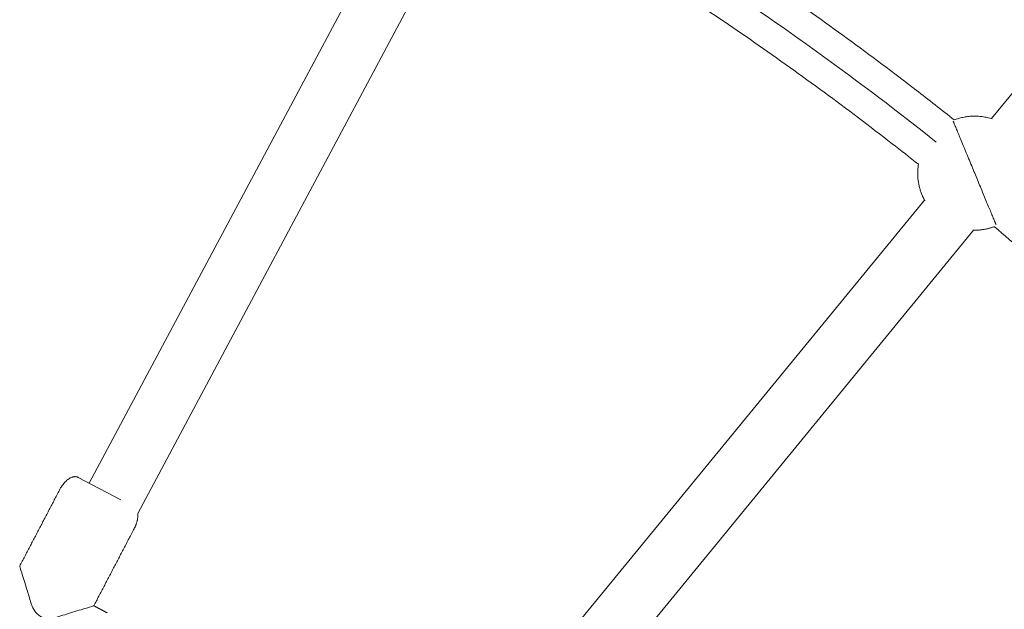
# Model space of a CAD drawing. Units: millimetres. Extents: x -2808 to 12141, y -5381 to 9584.
# Drawn here: x 5029 to 5374, y 2803 to 3009 of the extents above; entities that cross this region are included whole.
import ezdxf

# ---------------------------------------------------------------- set-up
doc = ezdxf.new("R2010")
doc.units = ezdxf.units.MM
doc.header["$LTSCALE"] = 1000
doc.layers.add('1 EQUIPMENT', color=7, linetype='Continuous', lineweight=18)

# ---------------------------------------------------------------- blocks, each defined once
blk = doc.blocks.new('SGM 4002-1')
at = {"layer": '1 EQUIPMENT'}
for p, q in [((5546.51, 3189.99), (5369.87, 2974.71)), ((5053.23, 2846.84), (5168.69, 3062.91)), ((5070.24, 2836.25), (5187.88, 3056.39)), ((5346.4, 2946.11), (5190.9, 2756.59)), ((5363.64, 2935.59), (5205.85, 2743.28)), ((5049.28, 2848.91), (5064.36, 2841.01))]:
    blk.add_line(p, q, dxfattribs=at)
for points, knots in [([(5203.83, 3076.47), (5208.6, 3073.82), (5213.35, 3071.14), (5226.82, 3063.41), (5235.48, 3058.29), (5252.65, 3047.8), (5261.17, 3042.44), (5278.04, 3031.5), (5286.39, 3025.92), (5302.95, 3014.53), (5311.15, 3008.73), (5327.4, 2996.9), (5335.46, 2990.87), (5347.91, 2981.27), (5352.38, 2977.77), (5356.82, 2974.24)], [2317.023982, 2317.023982, 2317.023982, 2317.023982, 2333.396626, 2333.396626, 2363.588995, 2363.588995, 2393.763612, 2393.763612, 2423.909834, 2423.909834, 2454.047853, 2454.047853, 2484.218478, 2484.218478, 2501.233573, 2501.233573, 2501.233573, 2501.233573]), ([(5350.54, 2966.46), (5323.85, 2987.67), (5274.5, 3023.31), (5222.4, 3054.73), (5199.04, 3067.69)], [994.065955, 994.065955, 994.065955, 994.065955, 1096.348355, 1176.480004, 1176.480004, 1176.480004, 1176.480004]), ([(5344.26, 2958.68), (5341.21, 2961.1), (5338.14, 2963.51), (5327.18, 2972.03), (5319.22, 2978.05), (5303.14, 2989.86), (5295.02, 2995.66), (5278.64, 3007.02), (5270.37, 3012.59), (5253.69, 3023.49), (5245.28, 3028.82), (5228.32, 3039.26), (5219.76, 3044.36), (5205.54, 3052.58), (5199.92, 3055.77), (5194.26, 3058.91)], [985.120361, 985.120361, 985.120361, 985.120361, 996.820404, 996.820404, 1026.752658, 1026.752658, 1056.675999, 1056.675999, 1086.578891, 1086.578891, 1116.450011, 1116.450011, 1146.320358, 1146.320358, 1165.727165, 1165.727165, 1165.727165, 1165.727165]), ([(5498.48, 2809.24), (5494.71, 2813.68), (5490.91, 2818.1), (5480.51, 2829.99), (5473.84, 2837.4), (5460.3, 2852.05), (5453.43, 2859.28), (5439.51, 2873.54), (5432.45, 2880.57), (5418.15, 2894.43), (5410.91, 2901.26), (5396.24, 2914.73), (5388.81, 2921.37), (5377.85, 2930.89), (5374.39, 2933.86), (5370.91, 2936.81)], [770.036638, 770.036638, 770.036638, 770.036638, 787.507039, 787.507039, 817.431915, 817.431915, 847.341735, 847.341735, 877.225585, 877.225585, 907.086047, 907.086047, 936.975606, 936.975606, 950.643737, 950.643737, 950.643737, 950.643737]), ([(5054.83, 2803.87), (5054.83, 2803.87), (5053.82, 2803.56), (5050.71, 2802.6), (5048.72, 2801.99), (5045.74, 2801.07), (5044.86, 2800.8), (5043.5, 2800.38), (5043.04, 2800.24), (5042.12, 2799.96), (5041.66, 2799.81), (5040.24, 2799.46), (5039.23, 2799.35), (5037.24, 2799.61), (5036.3, 2799.97), (5034.78, 2801.09), (5034.21, 2801.76), (5033.54, 2802.89), (5033.35, 2803.28), (5033.11, 2803.88), (5033.04, 2804.08), (5032.9, 2804.48), (5032.84, 2804.69), (5032.27, 2806.54), (5031.79, 2808.09), (5030.65, 2811.81), (5030.01, 2813.88), (5029.09, 2816.86), (5028.81, 2817.78), (5028.81, 2817.78), (5028.81, 2817.78), (5028.81, 2817.78)], [-106.401565, -106.401565, -106.401565, -106.401565, -98.469209, -98.469209, -90.96338, -90.96338, -87.921157, -87.921157, -86.415092, -86.415092, -84.907605, -84.907605, -81.897537, -81.897537, -78.91244, -78.91244, -76.280287, -76.280287, -74.96886, -74.96886, -74.317711, -74.317711, -73.659585, -73.659585, -68.345419, -68.345419, -60.615204, -60.615204, -53.19937, -53.19937, -53.183745, -53.183745, -53.183745, -53.183745])]:
    blk.add_open_spline(points, degree=3, knots=knots, dxfattribs=at)
for points, weights in [([(5356.47, 2973.81), (5357.54, 2971.23), (5364.02, 2955.58)], [0.941059394975, 0.74035022083, 1]), ([(5370.17, 2974.61), (5363.43, 2976.79), (5356.82, 2974.24)], [0.85491881529, 0.867205383267, 0.990050778108]), ([(5371.5, 2937.52), (5370.2, 2940.65), (5364.02, 2955.58)], [0.927912753762, 0.74919977727, 1]), ([(5363.34, 2935.59), (5367.24, 2935.46), (5370.91, 2936.81)], [0.881626387633, 0.913994759114, 0.98368410031])]:
    blk.add_rational_spline(points, weights, degree=2, dxfattribs=at)
for points, weights, knots in [([(5344.26, 2958.68), (5343.39, 2953.12), (5345.54, 2947.93), (5345.98, 2946.88), (5346.52, 2945.89)], [0.865679161117, 0.895693371367, 1, 0.977073921147, 0.957736898358], [4.152989, 4.152989, 4.152989, 4.712389, 4.712389, 4.8353423, 4.8353423, 4.8353423]), ([(5028.81, 2817.78), (5035.86, 2831.23), (5042.9, 2844.68), (5046.01, 2850.62), (5049.28, 2848.91)], [1, 1, 1, 0.707106781187, 1], [83.041924, 83.041924, 83.041924, 105.707963, 105.707963, 113.561945, 113.561945, 113.561945]), ([(5054.83, 2803.87), (5061.94, 2817.43), (5069.04, 2830.99), (5070.53, 2833.84), (5070.24, 2836.26)], [1, 1, 1, 0.834256484492, 0.856096095997], [82.859952, 82.859952, 82.859952, 105.707963, 105.707963, 110.152404, 110.152404, 110.152404])]:
    blk.add_rational_spline(points, weights, degree=2, knots=knots, dxfattribs=at)
blk.add_open_spline([(5054.83, 2803.87), (5057.17, 2802.62), (5059.5, 2801.38)], degree=2, dxfattribs=at)

msp = doc.modelspace()

# ---------------------------------------------------------------- block references
at = {"layer": '1 EQUIPMENT'}
msp.add_blockref('SGM 4002-1', (0, 0), dxfattribs=at)

doc.saveas('drawing.dxf')
